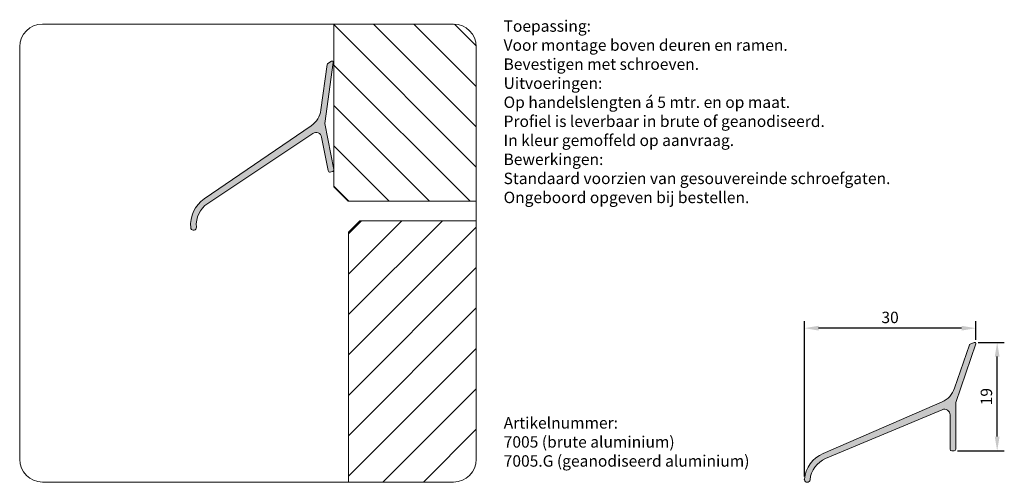
# Model space of a CAD drawing. Units: millimetres. Extents: x 191 to 363, y 157 to 238.
import ezdxf

# ---------------------------------------------------------------- set-up
doc = ezdxf.new("R2010")
doc.units = ezdxf.units.MM
doc.layers.get('0').update_dxf_attribs({"lineweight": 35})
doc.layers.add('AFBEELDINGEN', color=150, linetype='Continuous')
doc.styles.add('Luvema', font='TAHOMA.TTF')
doc.dimstyles.new('ISO-25', dxfattribs={"dimtxt": 2.5, "dimasz": 2.5, "dimexe": 1.25, "dimexo": 0.625, "dimtad": 1, "dimtxsty": 'Standard', "dimcen": 2.5, "dimadec": 0, "dimazin": 0, "dimtfac": 1, "dimtmove": 0, "dimatfit": 3, "dimfxl": 0, "dimarcsym": 0})

# ---------------------------------------------------------------- blocks, each defined once
blk = doc.blocks.new('*D3')
at = {"layer": 'AFBEELDINGEN', "color": 0, "lineweight": -2}
for p, q in [((328.2669420245928, 157.672067863338), (328.2669420245928, 184.8728168914537)), ((358.2589514138036, 181.5611002222221), (358.2589514138036, 184.8728168914537)), ((355.7589514138036, 183.6228168914537), (330.7669420245928, 183.6228168914537))]:
    blk.add_line(p, q, dxfattribs=at)
at = {"layer": 'AFBEELDINGEN', "color": 0, "lineweight": 40}
for points in [[(330.7669420245928, 184.0394835581204), (330.7669420245928, 183.2061502247871), (328.2669420245928, 183.6228168914537)], [(355.7589514138036, 184.0394835581204), (355.7589514138036, 183.2061502247871), (358.2589514138036, 183.6228168914537)]]:
    blk.add_solid(points, dxfattribs=at)
at = {"layer": 'Defpoints', "color": 0, "lineweight": 40}
for p in [(328.2669420245928, 183.6228168914537), (358.2589514138036, 180.9361002222221), (328.2669420245928, 157.047067863338)]:
    blk.add_point(p, dxfattribs=at)
at = {"layer": 'AFBEELDINGEN', "color": 0, "lineweight": 0, "insert": (343.2629467191982, 185.2478168914537), "char_height": 2, "attachment_point": 5}
blk.add_mtext('{30}', dxfattribs=at)
blk = doc.blocks.new('*D4')
at = {"layer": 'AFBEELDINGEN', "color": 0, "lineweight": -2}
for p, q in [((358.6839514138036, 181.1361002222221), (363.2482570329637, 181.1361002222221)), ((361.9982570329637, 164.6361002222221), (361.9982570329637, 178.6361002222221)), ((355.0839514138036, 162.1361002222221), (363.2482570329637, 162.1361002222221))]:
    blk.add_line(p, q, dxfattribs=at)
at = {"layer": 'AFBEELDINGEN', "color": 0, "lineweight": 40}
for points in [[(361.581590366297, 178.6361002222221), (362.4149236996304, 178.6361002222221), (361.9982570329637, 181.1361002222221)], [(361.581590366297, 164.6361002222221), (362.4149236996304, 164.6361002222221), (361.9982570329637, 162.1361002222221)]]:
    blk.add_solid(points, dxfattribs=at)
at = {"layer": 'Defpoints', "color": 0, "lineweight": 40}
for p in [(358.0589514138036, 181.1361002222221), (361.9982570329637, 181.1361002222221), (354.4589514138036, 162.1361002222221)]:
    blk.add_point(p, dxfattribs=at)
at = {"layer": 'AFBEELDINGEN', "color": 0, "lineweight": 0, "insert": (360.3732570329636, 171.6361002222222), "char_height": 2, "attachment_point": 5, "rotation": 90}
blk.add_mtext('{19}', dxfattribs=at)

msp = doc.modelspace()

# ---------------------------------------------------------------- hatches: boundary and pattern name
at = {"layer": 'AFBEELDINGEN', "lineweight": 0}
h = msp.add_hatch(color=7, dxfattribs=at)
edge = h.paths.add_edge_path()
edge.add_line((223.2602406426122, 206.2486823899242), (241.9791431234377, 219.0723778131851))
edge.add_arc((239.718483603203, 222.3722897110351), 4.000000000000004, 304.4137416574907, 352.0992527912543)
edge.add_line((243.6805142860231, 221.822459856996), (244.786901954934, 229.7950023792259))
edge.add_arc((244.985003489075, 229.767510886524), 0.1999999999999567, 121.92365637788029, 172.0992527912562, ccw=False)
edge.add_line((244.879245726169, 229.9372615730767), (245.5423250067071, 230.3503720161807))
edge.add_arc((245.648082769613, 230.180621329628), 0.2000000000000384, 100.92365637788191, 121.92365637787651, ccw=False)
edge.add_arc((245.648082769613, 230.180621329628), 0.2000000000000414, 23.012856851060576, 100.92365637788191, ccw=False)
edge.add_arc((245.648082769613, 230.180621329628), 0.1999999999999886, 10.923656377881798, 23.012856851060576, ccw=False)
edge.add_arc((245.648082769613, 230.180621329628), 0.2000000000000425, -7.90074720877368, 10.923656377881798, ccw=False)
edge.add_line((245.8461843037541, 230.1531298369259), (244.3597357924139, 219.4418987768128))
edge.add_line((244.3597357924139, 219.4418987768128), (245.9136428413534, 211.3904782261735))
edge.add_arc((245.6190786748666, 211.3336279682855), 0.3000000000000105, -79.07634362211809, 10.923656377881798, ccw=False)
edge.add_line((245.6759289327546, 211.0390638017986), (245.2831767107722, 210.963263457948))
edge.add_arc((245.2263264528841, 211.2578276244348), 0.3000000000000114, 190.9236563778818, 280.92365637788185, ccw=False)
edge.add_line((244.9317622863973, 211.2009773665467), (243.7958258744703, 217.0867230921036))
edge.add_arc((242.8139453195143, 216.8972222324768), 1, 10.92365637788185, 123.7243760314712)
edge.add_line((242.2587469940586, 217.728940225195), (223.8702550183843, 205.4540344976123))
edge.add_arc((226.3686474829349, 201.7113035303804), 4.499999999999988, 123.7243760314705, 185.1844859006153)
edge.add_arc((221.3891029685191, 201.2594889346107), 0.5, -79.07634362211809, 5.1844859006137085, ccw=False)
edge.add_arc((221.3891029685191, 201.2594889346107), 0.5000000000000001, 203.0128568510613, 280.92365637788185, ccw=False)
edge.add_arc((221.3891029685191, 201.2594889346107), 0.5, 190.9236563778818, 203.0128568510613, ccw=False)
edge.add_arc((221.3891029685191, 201.2594889346107), 0.499999999999992, 185.1844859006137, 190.9236563778818, ccw=False)
edge.add_arc((226.3686474829349, 201.7113035303804), 5.499999999999992, 124.41374165749039, 185.1844859006149, ccw=False)
h = msp.add_hatch(color=7, dxfattribs=at)
edge = h.paths.add_edge_path()
edge.add_arc((352.7589514138035, 168.4304604281033), 0.9999999999999998, 360, 472.8007196535893, ccw=False)
edge.add_line((353.7589514138035, 168.4304604281033), (353.7589514138035, 162.4361002222221))
edge.add_arc((354.0589514138036, 162.4361002222221), 0.3000000000000114, 540, 630)
edge.add_line((354.0589514138036, 162.1361002222221), (354.4589514138037, 162.1361002222221))
edge.add_arc((354.4589514138036, 162.4361002222221), 0.3000000000000104, 270, 360)
edge.add_line((354.7589514138035, 162.4361002222221), (354.7589514138035, 170.6361002222221))
edge.add_line((354.7589514138035, 170.6361002222221), (358.2482537965841, 180.8715664490982))
edge.add_arc((358.0589514138036, 180.9361002222221), 0.2000000000000424, 341.1755964133446, 360)
edge.add_arc((358.0589514138036, 180.9361002222221), 0.1999999999999885, 360, 372.0892004731788)
edge.add_arc((358.0589514138036, 180.9361002222221), 0.2000000000000413, 372.0892004731788, 450)
edge.add_arc((358.0589514138036, 180.9361002222221), 0.2000000000000383, 450, 470.9999999999948)
edge.add_line((357.9872778238945, 181.1228163075215), (357.2579283878509, 180.8428452900511))
edge.add_arc((357.32960197776, 180.6561292047517), 0.1999999999999567, 470.9999999999985, 521.1755964133745)
edge.add_line((357.1402995949794, 180.7206629778756), (354.5431553952592, 173.1022399160771))
edge.add_arc((350.7571077396481, 174.3929153785545), 4.000000000000004, 293.4900852796088, 341.17559641337243, ccw=False)
edge.add_line((352.3514692226075, 170.7243991305796), (331.5416415602673, 161.6803100631874))
edge.add_arc((333.7338885993366, 156.6361002222221), 5.499999999999991, 473.4900852796086, 534.2608295227332)
edge.add_arc((328.7589514138035, 157.1361002222221), 0.4999999999999919, 534.2608295227318, 540)
edge.add_arc((328.7589514138035, 157.1361002222221), 0.4999999999999999, 540, 552.0892004731794)
edge.add_arc((328.7589514138035, 157.1361002222221), 0.5, 192.0892004731794, 270)
edge.add_arc((328.7589514138035, 157.1361002222221), 0.4999999999999999, 270, 354.2608295227318)
edge.add_arc((333.7338885993366, 156.6361002222221), 4.499999999999987, 472.8007196535886, 534.2608295227334, ccw=False)
edge.add_line((331.9900163553879, 160.7844625010961), (352.3714242484815, 169.3523187122975))

# ---------------------------------------------------------------- linework, layer by layer
at = {"layer": 'AFBEELDINGEN', "color": 7, "lineweight": 0}
for p, q in [((245.9166513321562, 208.3453488945913), (245.9166513321562, 236.8761873742725)), ((270.8676594676945, 211.8151254765862), (245.9166513321562, 236.7661336121245)), ((270.8676594676945, 218.8861932884517), (252.8776653818737, 236.8761873742725)), ((270.8676594676945, 225.9572611003172), (259.9487331937391, 236.8761873742725)), ((270.8646493297637, 233.0313390501135), (267.0228111435355, 236.8731772363417)), ((243.6805142860231, 221.822459856996), (244.786901954934, 229.7950023792259)), ((244.3597357924139, 219.4418987768128), (245.8461843037541, 230.1531298369259)), ((244.879245726169, 229.9372615730767), (245.5423250067071, 230.3503720161807)), ((269.7663682378239, 205.8453488945913), (245.9166513321562, 229.695065800259)), ((262.6953004259585, 205.8453488945913), (245.9166513321562, 222.6239979883936)), ((223.2602406426122, 206.2486823899242), (241.9791431234378, 219.0723778131851)), ((245.9136428413533, 211.3904782261735), (244.3597357924139, 219.4418987768128)), ((223.8702550183842, 205.4540344976123), (242.2587469940586, 217.728940225195)), ((244.9317622863973, 211.2009773665467), (243.7958258744703, 217.0867230921036)), ((255.624232614093, 205.8453488945913), (245.9166513321562, 215.5529301765281)), ((245.6759289327546, 211.0390638017986), (245.2831767107722, 210.963263457948)), ((248.5531648022276, 205.8453488945913), (245.9166513321562, 208.4818623646626)), ((248.4166513321562, 205.8453488945913), (245.9166513321562, 208.3453488945913)), ((248.4166513321562, 205.8453488945913), (270.8676594676946, 205.8453488945913)), ((248.4967360233953, 200.1437613554026), (250.7824096850111, 202.4294350170184)), ((250.4967360233953, 202.4294350170184), (248.4967360233953, 200.4294350170184)), ((248.4967360233953, 193.0726935435371), (257.8534774968766, 202.4294350170184)), ((248.4967360233953, 186.0016257316717), (264.924545308742, 202.4294350170184)), ((250.4967360233953, 202.4294350170184), (270.8676594676946, 202.4294350170184)), ((248.4967360233953, 178.9305579198062), (270.8676594676946, 201.3014813641053)), ((248.4967360233953, 200.4294350170184), (248.4967360233953, 156.6822370382719)), ((248.4967360233953, 171.8594901079407), (270.8676594676946, 194.2304135522398)), ((248.4967360233953, 164.7884222960752), (270.8676594676946, 187.1593457403743)), ((357.2579283878509, 180.8428452900511), (357.9872778238945, 181.1228163075215)), ((248.4967360233953, 157.7173544842097), (270.8676594676946, 180.0882779285089)), ((354.5431553952593, 173.1022399160771), (357.1402995949794, 180.7206629778756)), ((354.7589514138035, 170.6361002222221), (358.2482537965841, 180.8715664490982)), ((254.532686389323, 156.6822370382719), (270.8676594676946, 173.0172101166434)), ((331.5416415602674, 161.6803100631875), (352.3514692226075, 170.7243991305796)), ((354.7589514138035, 162.4361002222221), (354.7589514138035, 170.6361002222221)), ((331.9900163553879, 160.7844625010961), (352.3714242484816, 169.3523187122975)), ((353.7589514138035, 162.4361002222221), (353.7589514138035, 168.4304604281033)), ((261.6037542011885, 156.6822370382719), (270.8676594676946, 165.9461423047779)), ((354.4589514138036, 162.1361002222221), (354.0589514138036, 162.1361002222221))]:
    msp.add_line(p, q, dxfattribs=at)
msp.add_lwpolyline([(190.9737165379451, 232.8761873742725), (190.9737165379451, 160.6822370382719, 0.4142135623730951), (194.9737165379451, 156.6822370382719), (266.8676594676946, 156.6822370382719, 0.4142135623730951), (270.8676594676946, 160.6822370382719), (270.8676594676946, 232.8761873742725, 0.4142135623730951), (266.8676594676946, 236.8761873742725), (194.9737165379451, 236.8761873742725, 0.4142135623730951)], format="xyb", close=True, dxfattribs=at)
for centre, radius, start, end in [((244.985003489075, 229.767510886524), 0.1999999999999567, 121.9236563778796, 172.0992527912562), ((245.648082769613, 230.180621329628), 0.2000000000000384, 100.9236563778823, 121.9236563778752), ((245.648082769613, 230.180621329628), 0.2000000000000414, 23.01285685106027, 100.9236563778823), ((245.648082769613, 230.180621329628), 0.1999999999999886, 10.92365637788233, 23.01285685106027), ((245.648082769613, 230.180621329628), 0.2000000000000425, 352.0992527912267, 10.92365637788233), ((239.718483603203, 222.3722897110351), 4.000000000000004, 304.4137416574895, 352.0992527912545), ((242.8139453195143, 216.8972222324768), 1, 10.92365637788233, 123.7243760314705), ((245.2263264528841, 211.2578276244348), 0.3000000000000114, 190.9236563778823, 280.9236563778823), ((245.6190786748666, 211.3336279682855), 0.3000000000000105, 280.9236563778823, 10.92365637788233), ((226.3686474829349, 201.7113035303804), 5.499999999999992, 124.4137416574895, 185.1844859006148), ((226.3686474829349, 201.7113035303804), 4.499999999999988, 123.7243760314705, 185.1844859006148), ((221.3891029685191, 201.2594889346107), 0.499999999999992, 185.1844859006132, 190.9236563778823), ((221.3891029685191, 201.2594889346107), 0.5, 190.9236563778823, 203.0128568510617), ((221.3891029685191, 201.2594889346107), 0.5000000000000001, 203.0128568510617, 280.9236563778823), ((221.3891029685191, 201.2594889346107), 0.5, 280.9236563778823, 5.184485900613162), ((358.0589514138036, 180.9361002222221), 0.2000000000000384, 90, 110.999999999997), ((358.0589514138036, 180.9361002222221), 0.2000000000000414, 12.08920047317946, 90), ((358.0589514138036, 180.9361002222221), 0.2000000000000425, 341.1755964133449, 0), ((358.0589514138036, 180.9361002222221), 0.1999999999999886, 0, 12.08920047317946), ((357.32960197776, 180.6561292047517), 0.1999999999999567, 110.999999999997, 161.1755964133743), ((350.7571077396481, 174.3929153785545), 4.000000000000004, 293.4900852796073, 341.1755964133722), ((352.7589514138035, 168.4304604281033), 1, 0, 112.8007196535925), ((354.0589514138036, 162.4361002222221), 0.3000000000000114, 180, 270), ((354.4589514138036, 162.4361002222221), 0.3000000000000105, 270, 0), ((333.7338885993366, 156.6361002222221), 5.499999999999992, 113.4900852796073, 174.2608295227336), ((333.7338885993366, 156.6361002222221), 4.499999999999988, 112.8007196535925, 174.2608295227336), ((328.7589514138035, 157.1361002222221), 0.499999999999992, 174.260829522732, 180), ((328.7589514138035, 157.1361002222221), 0.5, 180, 192.0892004731795), ((328.7589514138035, 157.1361002222221), 0.5000000000000001, 192.0892004731795, 270), ((328.7589514138035, 157.1361002222221), 0.5, 270, 354.260829522732)]:
    msp.add_arc(centre, radius, start, end, dxfattribs=at)

# ---------------------------------------------------------------- texts
at = {"color": 253, "lineweight": 0, "char_height": 2, "attachment_point": 1, "style": 'Luvema'}
for s, insert, width in [('\\pt98.9,131.1;{\\C7;\\P\\fTahoma|b1|i0|c0|p34;Toepassing\\fTahoma|b0|i0|c0|p34;:\\PVoor montage boven deuren en ramen.\\PBevestigen met schroeven.\\P\\fTahoma|b1|i0|c0|p34;Uitvoeringen:\\P\\fTahoma|b0|i0|c0|p34;Op handelslengten á 5 mtr. en op maat.\\PProfiel is leverbaar in brute of geanodiseerd.\\PIn kleur gemoffeld op aanvraag.\\P\\fTahoma|b1|i0|c0|p34;Bewerkingen:\\P\\fTahoma|b0|i0|c0|p34;Standaard voorzien van gesouvereinde schroefgaten. \\POngeboord opgeven bij bestellen.}', (275.6392552762208, 240.8551318109083), 82.47184989641005), ('\\pt98.9,131.1;{\\fTahoma|b1|i0|c0|p34;\\C7;\\PArtikelnummer:\\P\\fTahoma|b0|i0|c0|p34;7005 (brute aluminium)\\P7005.G (geanodiseerd aluminium)}', (275.6631406497287, 171.3778297326998), 84.20260248883437)]:
    msp.add_mtext(s, dxfattribs=dict(at, insert=insert, width=width))

# ---------------------------------------------------------------- dimensions: what is measured, and where the dimension line sits
at = {"layer": 'AFBEELDINGEN', "color": 7, "lineweight": 0}
for base, p1, p2, angle, text, picture, middle in [((328.2669420245928, 183.6228168914537), (358.2589514138036, 180.9361002222221), (328.2669420245928, 157.047067863338), 180, '{30}', '*D3', (343.2629467191982, 185.2478168914537)), ((361.9982570329637, 181.1361002222221), (354.4589514138036, 162.1361002222221), (358.0589514138036, 181.1361002222221), 90, '{19}', '*D4', (360.3732570329636, 171.6361002222222))]:
    dim = msp.add_linear_dim(base=base, p1=p1, p2=p2, angle=angle, text=text, dimstyle='ISO-25', override={"dimtxt": 2}, dxfattribs=at)
    dim.commit()
    dim.dimension.update_dxf_attribs({"geometry": picture, "text_midpoint": middle})

doc.saveas('drawing.dxf')
